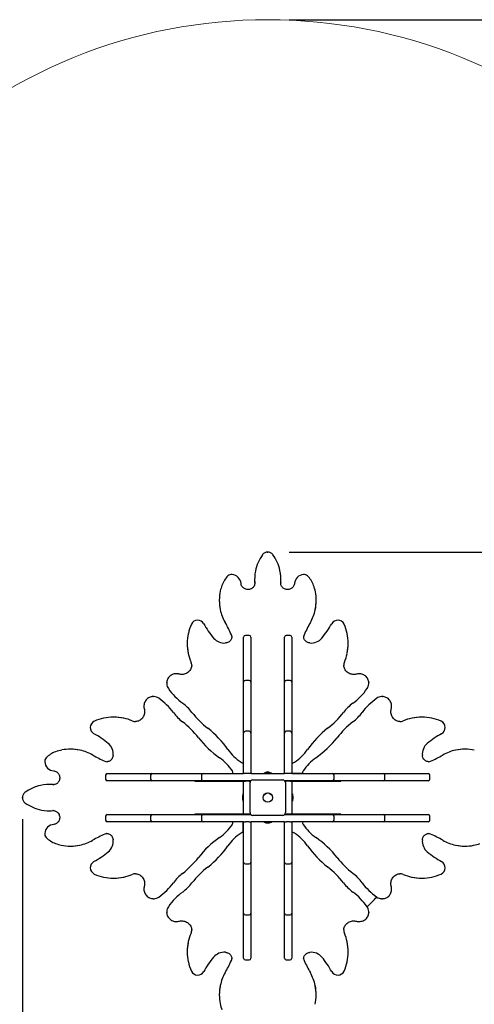
# Paper-space layout 'Основные габаритные размеры' of a CAD drawing. Units: millimetres. Extents: x 4.86 to 14.06, y 2.36 to 11.51.
# Drawn here: x 6.4 to 7.72, y 8.65 to 11.51 of the extents above; entities that cross this region are included whole.
import ezdxf

# ---------------------------------------------------------------- set-up
doc = ezdxf.new("R2010")
doc.units = ezdxf.units.MM
doc.header["$LTSCALE"] = 80
doc.header["$PDSIZE"] = -1
doc.linetypes.add('SLD-Сплошная', pattern=[0])
doc.layers.add('ПРИМЕЧАНИЯ', color=7, linetype='SLD-Сплошная')
doc.styles.add('SLDTEXTSTYLE1', font='isocpeui_0.ttf')
doc.dimstyles.new('SLDDIMSTYLE3', dxfattribs={"dimtxt": 0.24, "dimasz": 0.24, "dimexe": 0, "dimexo": 0.0625, "dimgap": 0.06, "dimtad": 2, "dimrnd": 1e-09, "dimzin": 12, "dimdsep": 46, "dimtxsty": 'SLDTEXTSTYLE1', "dimsah": 1, "dimcen": 0.09, "dimadec": 0, "dimazin": 3, "dimtfac": 1, "dimtdec": 3, "dimtofl": 0, "dimtmove": 0, "dimatfit": 3, "dimfxl": 1, "dimfrac": 2, "dimtolj": 1, "dimtzin": 12, "dimarcsym": 0})

# ---------------------------------------------------------------- blocks, each defined once
blk = doc.blocks.new('_D_5')
at = {"layer": 'Defpoints', "color": 0, "transparency": 16777216}
for p in [(4.8563, 9.2529), (12.7698, 5.8559), (12.7698, 2.7347)]:
    blk.add_point(p, dxfattribs=at)
at = {"layer": 'ПРИМЕЧАНИЯ', "color": 0, "lineweight": -2, "transparency": 16777216}
for p, q in [((4.8563, 9.1904), (4.8563, 2.7347)), ((12.7698, 5.7934), (12.7698, 2.7347)), ((5.0963, 2.7347), (12.5298, 2.7347))]:
    blk.add_line(p, q, dxfattribs=at)
at = {"layer": 'ПРИМЕЧАНИЯ', "color": 0, "transparency": 16777216}
for points in [[(5.0963, 2.7747), (5.0963, 2.6947), (4.8563, 2.7347)], [(12.5298, 2.7747), (12.5298, 2.6947), (12.7698, 2.7347)]]:
    blk.add_solid(points, dxfattribs=at)
at = {"layer": 'ПРИМЕЧАНИЯ', "color": 0, "lineweight": 18, "transparency": 16777216, "insert": (8.8232, 2.6747), "char_height": 0.24, "attachment_point": 2, "style": 'SLDTEXTSTYLE1'}
blk.add_mtext('\\A1;7.91м', dxfattribs=at)
blk = doc.blocks.new('_D_6')
at = {"layer": 'Defpoints', "color": 0, "transparency": 16777216}
for p in [(7.116, 11.5126), (13.6842, 11.5126), (10.51, 3.5961)]:
    blk.add_point(p, dxfattribs=at)
at = {"layer": 'ПРИМЕЧАНИЯ', "color": 0, "lineweight": -2, "transparency": 16777216}
for p, q in [((7.1785, 11.5126), (13.6842, 11.5126)), ((13.6842, 3.8361), (13.6842, 11.2726)), ((10.5725, 3.5961), (13.6842, 3.5961))]:
    blk.add_line(p, q, dxfattribs=at)
at = {"layer": 'ПРИМЕЧАНИЯ', "color": 0, "transparency": 16777216}
for points in [[(13.6442, 11.2726), (13.7242, 11.2726), (13.6842, 11.5126)], [(13.6442, 3.8361), (13.7242, 3.8361), (13.6842, 3.5961)]]:
    blk.add_solid(points, dxfattribs=at)
at = {"layer": 'ПРИМЕЧАНИЯ', "color": 0, "transparency": 16777216, "insert": (13.7442, 7.6507), "char_height": 0.24, "attachment_point": 2, "rotation": 90, "style": 'SLDTEXTSTYLE1'}
blk.add_mtext('\\A1;7.92м', dxfattribs=at)
blk = doc.blocks.new('_D_16')
at = {"layer": 'Defpoints', "color": 0, "transparency": 16777216}
for p in [(6.4029, 9.2529), (11.2232, 5.8559), (11.2232, 3.2213)]:
    blk.add_point(p, dxfattribs=at)
at = {"layer": 'ПРИМЕЧАНИЯ', "color": 0, "lineweight": -2, "transparency": 16777216}
for p, q in [((6.4029, 9.1904), (6.4029, 3.2213)), ((11.2232, 5.7934), (11.2232, 3.2213)), ((6.6429, 3.2213), (10.9832, 3.2213))]:
    blk.add_line(p, q, dxfattribs=at)
at = {"layer": 'ПРИМЕЧАНИЯ', "color": 0, "transparency": 16777216}
for points in [[(6.6429, 3.2613), (6.6429, 3.1813), (6.4029, 3.2213)], [(10.9832, 3.2613), (10.9832, 3.1813), (11.2232, 3.2213)]]:
    blk.add_solid(points, dxfattribs=at)
at = {"layer": 'ПРИМЕЧАНИЯ', "color": 0, "transparency": 16777216, "insert": (8.813, 3.1613), "char_height": 0.24, "attachment_point": 2, "style": 'SLDTEXTSTYLE1'}
blk.add_mtext('\\A1;4.82м', dxfattribs=at)
blk = doc.blocks.new('_D_17')
at = {"layer": 'Defpoints', "color": 0, "transparency": 16777216}
for p in [(7.116, 9.966), (13.1446, 9.966), (10.51, 5.1427)]:
    blk.add_point(p, dxfattribs=at)
at = {"layer": 'ПРИМЕЧАНИЯ', "color": 0, "lineweight": -2, "transparency": 16777216}
for p, q in [((7.1785, 9.966), (13.1446, 9.966)), ((13.1446, 5.3827), (13.1446, 9.726)), ((10.5725, 5.1427), (13.1446, 5.1427))]:
    blk.add_line(p, q, dxfattribs=at)
at = {"layer": 'ПРИМЕЧАНИЯ', "color": 0, "transparency": 16777216}
for points in [[(13.1046, 9.726), (13.1846, 9.726), (13.1446, 9.966)], [(13.1046, 5.3827), (13.1846, 5.3827), (13.1446, 5.1427)]]:
    blk.add_solid(points, dxfattribs=at)
at = {"layer": 'ПРИМЕЧАНИЯ', "color": 0, "transparency": 16777216, "insert": (13.2046, 7.5544), "char_height": 0.24, "attachment_point": 2, "rotation": 90, "style": 'SLDTEXTSTYLE1'}
blk.add_mtext('\\A1;4.82м', dxfattribs=at)

psp = doc.layouts.new('Основные габаритные размеры')

# ---------------------------------------------------------------- linework, layer by layer
at = {"color": 7, "linetype": 'SLD-Сплошная', "lineweight": 25}
for p, q in [((7.0779, 9.8883), (7.0779, 9.8866)), ((7.0784, 9.8761), (7.0783, 9.8777)), ((7.0783, 9.8761), (7.0784, 9.8747)), ((7.1537, 9.8777), (7.1537, 9.8757)), ((7.1542, 9.8866), (7.1542, 9.8883)), ((6.9752, 9.8265), (6.9752, 9.8249)), ((7.2568, 9.8249), (7.2568, 9.8265)), ((7.062, 9.7243), (7.051, 9.7243)), ((7.181, 9.7243), (7.17, 9.7243)), ((6.8821, 9.7013), (6.8821, 9.6996)), ((7.0117, 9.7207), (7.0117, 9.7213)), ((7.046, 9.7163), (7.046, 9.7193)), ((7.046, 9.6079), (7.046, 9.7163)), ((7.067, 9.7193), (7.067, 9.7163)), ((7.067, 9.7163), (7.067, 9.6079)), ((7.165, 9.7163), (7.165, 9.7193)), ((7.165, 9.6079), (7.165, 9.7163)), ((7.186, 9.7193), (7.186, 9.7163)), ((7.186, 9.7163), (7.186, 9.6079)), ((7.2203, 9.7209), (7.2203, 9.7207)), ((7.3499, 9.6996), (7.3499, 9.7013)), ((6.8951, 9.6369), (6.8951, 9.638)), ((7.3369, 9.638), (7.337, 9.6373)), ((6.8226, 9.5861), (6.8226, 9.5871)), ((6.8226, 9.5861), (6.8226, 9.5845)), ((7.046, 9.5886), (7.046, 9.6079)), ((7.046, 9.5834), (7.046, 9.5886)), ((7.046, 9.4634), (7.046, 9.5834)), ((7.062, 9.5936), (7.051, 9.5936)), ((7.067, 9.6079), (7.067, 9.5886)), ((7.067, 9.5886), (7.067, 9.5834)), ((7.067, 9.5834), (7.067, 9.4634)), ((7.165, 9.5886), (7.165, 9.6079)), ((7.165, 9.5834), (7.165, 9.5886)), ((7.165, 9.4634), (7.165, 9.5834)), ((7.181, 9.5936), (7.17, 9.5936)), ((7.186, 9.6079), (7.186, 9.5886)), ((7.186, 9.5886), (7.186, 9.5834)), ((7.186, 9.5834), (7.186, 9.4634)), ((7.4095, 9.587), (7.4095, 9.5861)), ((7.4095, 9.5845), (7.4095, 9.5861)), ((6.7819, 9.5463), (6.7828, 9.5463)), ((6.7844, 9.5463), (6.7828, 9.5463)), ((7.4493, 9.5463), (7.4477, 9.5463)), ((7.4493, 9.5463), (7.4503, 9.5463)), ((6.6693, 9.4868), (6.6676, 9.4868)), ((6.7309, 9.4738), (6.7316, 9.4738)), ((7.5, 9.4738), (7.5012, 9.4738)), ((7.5644, 9.4868), (7.5628, 9.4868)), ((7.046, 9.4405), (7.046, 9.4634)), ((7.046, 9.4275), (7.046, 9.4405)), ((7.062, 9.4455), (7.051, 9.4455)), ((7.068, 9.465), (7.067, 9.465)), ((7.067, 9.4634), (7.067, 9.4405)), ((7.068, 9.4601), (7.067, 9.4601)), ((7.067, 9.4405), (7.067, 9.4275)), ((7.068, 9.3309), (7.068, 9.465)), ((7.165, 9.465), (7.164, 9.465)), ((7.164, 9.465), (7.164, 9.3309)), ((7.165, 9.4601), (7.164, 9.4601)), ((7.165, 9.4405), (7.165, 9.4634)), ((7.165, 9.4275), (7.165, 9.4405)), ((7.181, 9.4455), (7.17, 9.4455)), ((7.186, 9.4634), (7.186, 9.4405)), ((7.186, 9.4405), (7.186, 9.4275)), ((7.046, 9.3229), (7.046, 9.4275)), ((7.067, 9.4275), (7.067, 9.3229)), ((7.165, 9.3229), (7.165, 9.4275)), ((7.186, 9.4275), (7.186, 9.3229)), ((6.544, 9.3937), (6.5424, 9.3937)), ((7.6897, 9.3937), (7.688, 9.3937)), ((6.648, 9.3572), (6.6482, 9.3572)), ((7.5839, 9.3572), (7.5845, 9.3572)), ((7.068, 9.3245), (7.068, 9.3309)), ((7.068, 9.3245), (7.068, 9.3229)), ((7.1054, 9.3247), (7.1054, 9.3229)), ((7.1054, 9.3247), (7.1267, 9.3247)), ((7.1126, 9.3265), (7.1125, 9.3265)), ((7.1195, 9.3265), (7.1126, 9.3265)), ((7.1267, 9.3229), (7.1267, 9.3247)), ((7.164, 9.3309), (7.164, 9.3245)), ((7.164, 9.3245), (7.164, 9.3229)), ((7.164, 9.3239), (7.165, 9.3239)), ((7.186, 9.3239), (7.2075, 9.3239)), ((7.2075, 9.3239), (7.2174, 9.3239)), ((6.6446, 9.3179), (6.6446, 9.3069)), ((6.6496, 9.3229), (6.6526, 9.3229)), ((6.6526, 9.3019), (6.6496, 9.3019)), ((6.6526, 9.3229), (6.761, 9.3229)), ((6.761, 9.3019), (6.6526, 9.3019)), ((6.761, 9.3229), (6.7804, 9.3229)), ((6.7804, 9.3019), (6.761, 9.3019)), ((6.7754, 9.3179), (6.7754, 9.3069)), ((6.7804, 9.3229), (6.7855, 9.3229)), ((6.7855, 9.3019), (6.7804, 9.3019)), ((6.7855, 9.3229), (6.9055, 9.3229)), ((6.9055, 9.3019), (6.7855, 9.3019)), ((6.9039, 9.3019), (6.9039, 9.3009)), ((6.9039, 9.3009), (7.038, 9.3009)), ((6.9055, 9.3229), (6.9284, 9.3229)), ((6.9284, 9.3019), (6.9055, 9.3019)), ((6.9088, 9.3019), (6.9088, 9.3009)), ((6.9234, 9.3179), (6.9234, 9.3069)), ((6.9284, 9.3229), (6.9414, 9.3229)), ((6.9414, 9.3019), (6.9284, 9.3019)), ((6.9414, 9.3229), (7.046, 9.3229)), ((7.0667, 9.3019), (6.9414, 9.3019)), ((7.038, 9.3009), (7.0444, 9.3009)), ((7.0444, 9.3009), (7.046, 9.3009)), ((7.051, 9.3229), (7.046, 9.3229)), ((7.046, 9.3019), (7.046, 9.3009)), ((7.046, 9.3009), (7.051, 9.3009)), ((7.046, 9.2621), (7.046, 9.3009)), ((7.062, 9.3229), (7.051, 9.3229)), ((7.062, 9.3009), (7.051, 9.3009)), ((7.067, 9.3229), (7.062, 9.3229)), ((7.062, 9.3009), (7.0661, 9.3009)), ((7.0645, 9.2094), (7.0645, 9.2964)), ((7.0674, 9.3229), (7.1068, 9.3229)), ((7.0725, 9.3044), (7.1595, 9.3044)), ((7.1068, 9.3229), (7.1252, 9.3229)), ((7.1252, 9.3229), (7.1647, 9.3229)), ((7.17, 9.3229), (7.165, 9.3229)), ((7.2907, 9.3019), (7.1653, 9.3019)), ((7.166, 9.3009), (7.17, 9.3009)), ((7.1675, 9.2964), (7.1675, 9.2094)), ((7.181, 9.3229), (7.17, 9.3229)), ((7.181, 9.3009), (7.17, 9.3009)), ((7.186, 9.3229), (7.181, 9.3229)), ((7.181, 9.3009), (7.186, 9.3009)), ((7.186, 9.3229), (7.2907, 9.3229)), ((7.186, 9.3019), (7.186, 9.3009)), ((7.1877, 9.3009), (7.186, 9.3009)), ((7.186, 9.3009), (7.186, 9.2621)), ((7.1877, 9.3009), (7.194, 9.3009)), ((7.194, 9.3009), (7.3281, 9.3009)), ((7.2907, 9.3229), (7.3036, 9.3229)), ((7.3036, 9.3019), (7.2907, 9.3019)), ((7.3036, 9.3229), (7.3265, 9.3229)), ((7.3265, 9.3019), (7.3036, 9.3019)), ((7.3086, 9.3069), (7.3086, 9.3179)), ((7.3232, 9.3009), (7.3232, 9.3019)), ((7.3265, 9.3229), (7.4465, 9.3229)), ((7.4465, 9.3019), (7.3265, 9.3019)), ((7.3281, 9.3009), (7.3281, 9.3019)), ((7.4465, 9.3229), (7.4517, 9.3229)), ((7.4517, 9.3019), (7.4465, 9.3019)), ((7.4517, 9.3229), (7.4711, 9.3229)), ((7.4711, 9.3019), (7.4517, 9.3019)), ((7.4567, 9.3069), (7.4567, 9.3179)), ((7.4711, 9.3229), (7.5794, 9.3229)), ((7.5794, 9.3019), (7.4711, 9.3019)), ((7.5794, 9.3229), (7.5825, 9.3229)), ((7.5825, 9.3019), (7.5794, 9.3019)), ((7.5875, 9.3069), (7.5875, 9.3179)), ((6.4823, 9.291), (6.4806, 9.291)), ((6.4912, 9.2906), (6.4932, 9.2905)), ((7.0424, 9.2564), (7.0424, 9.2494)), ((7.046, 9.2635), (7.0442, 9.2635)), ((7.0442, 9.2422), (7.0442, 9.2635)), ((7.0442, 9.2422), (7.046, 9.2422)), ((7.046, 9.2437), (7.046, 9.2621)), ((7.046, 9.2049), (7.046, 9.2437)), ((7.1878, 9.2635), (7.186, 9.2635)), ((7.186, 9.2621), (7.186, 9.2437)), ((7.186, 9.2437), (7.186, 9.2049)), ((7.186, 9.2422), (7.1878, 9.2422)), ((7.1878, 9.2635), (7.1878, 9.2422)), ((7.1896, 9.2546), (7.1896, 9.2564)), ((7.1896, 9.2494), (7.1896, 9.2546)), ((6.4806, 9.2147), (6.4823, 9.2147)), ((6.4928, 9.2153), (6.4912, 9.2152)), ((6.4928, 9.2152), (6.4943, 9.2153)), ((6.6446, 9.1989), (6.6446, 9.1879)), ((6.6496, 9.2039), (6.6526, 9.2039)), ((6.6526, 9.1829), (6.6496, 9.1829)), ((6.6526, 9.2039), (6.761, 9.2039)), ((6.761, 9.1829), (6.6526, 9.1829)), ((6.761, 9.2039), (6.7804, 9.2039)), ((6.7804, 9.1829), (6.761, 9.1829)), ((6.7754, 9.1989), (6.7754, 9.1879)), ((6.7804, 9.2039), (6.7855, 9.2039)), ((6.7855, 9.1829), (6.7804, 9.1829)), ((6.7855, 9.2039), (6.9055, 9.2039)), ((6.9055, 9.1829), (6.7855, 9.1829)), ((6.9039, 9.2049), (6.9039, 9.2039)), ((7.038, 9.2049), (6.9039, 9.2049)), ((6.9055, 9.2039), (6.9284, 9.2039)), ((6.9284, 9.1829), (6.9055, 9.1829)), ((6.9088, 9.2049), (6.9088, 9.2039)), ((6.9234, 9.1989), (6.9234, 9.1879)), ((6.9284, 9.2039), (6.9414, 9.2039)), ((6.9414, 9.1829), (6.9284, 9.1829)), ((6.9414, 9.2039), (7.0667, 9.2039)), ((7.046, 9.1829), (6.9414, 9.1829)), ((7.0444, 9.2049), (7.038, 9.2049)), ((7.0444, 9.2049), (7.046, 9.2049)), ((7.045, 9.2039), (7.045, 9.2049)), ((7.045, 9.1614), (7.045, 9.1829)), ((7.051, 9.2049), (7.046, 9.2049)), ((7.046, 9.2049), (7.046, 9.2039)), ((7.046, 9.0783), (7.046, 9.1829)), ((7.046, 9.1829), (7.051, 9.1829)), ((7.062, 9.2049), (7.051, 9.2049)), ((7.062, 9.1829), (7.051, 9.1829)), ((7.0661, 9.2049), (7.062, 9.2049)), ((7.062, 9.1829), (7.067, 9.1829)), ((7.067, 9.1829), (7.067, 9.0783)), ((7.1068, 9.1829), (7.0674, 9.1829)), ((7.068, 9.1812), (7.068, 9.1829)), ((7.068, 9.1749), (7.068, 9.1812)), ((7.1595, 9.2014), (7.0725, 9.2014)), ((7.1054, 9.1829), (7.1054, 9.1811)), ((7.1177, 9.1811), (7.1054, 9.1811)), ((7.1252, 9.1829), (7.1068, 9.1829)), ((7.1267, 9.1811), (7.1177, 9.1811)), ((7.1647, 9.1829), (7.1252, 9.1829)), ((7.1267, 9.1811), (7.1267, 9.1829)), ((7.164, 9.1812), (7.164, 9.1829)), ((7.164, 9.1812), (7.164, 9.1749)), ((7.165, 9.0783), (7.165, 9.1829)), ((7.165, 9.1829), (7.17, 9.1829)), ((7.1653, 9.2039), (7.2907, 9.2039)), ((7.17, 9.2049), (7.166, 9.2049)), ((7.181, 9.2049), (7.17, 9.2049)), ((7.181, 9.1829), (7.17, 9.1829)), ((7.186, 9.2049), (7.181, 9.2049)), ((7.181, 9.1829), (7.186, 9.1829)), ((7.1877, 9.2049), (7.186, 9.2049)), ((7.186, 9.2049), (7.186, 9.2039)), ((7.2907, 9.1829), (7.186, 9.1829)), ((7.186, 9.1829), (7.186, 9.0783)), ((7.194, 9.2049), (7.1877, 9.2049)), ((7.3281, 9.2049), (7.194, 9.2049)), ((7.2907, 9.2039), (7.3036, 9.2039)), ((7.3036, 9.1829), (7.2907, 9.1829)), ((7.3036, 9.2039), (7.3265, 9.2039)), ((7.3265, 9.1829), (7.3036, 9.1829)), ((7.3086, 9.1879), (7.3086, 9.1989)), ((7.3232, 9.2039), (7.3232, 9.2049)), ((7.3265, 9.2039), (7.4465, 9.2039)), ((7.4465, 9.1829), (7.3265, 9.1829)), ((7.3281, 9.2039), (7.3281, 9.2049)), ((7.4465, 9.2039), (7.4517, 9.2039)), ((7.4517, 9.1829), (7.4465, 9.1829)), ((7.4517, 9.2039), (7.4711, 9.2039)), ((7.4711, 9.1829), (7.4517, 9.1829)), ((7.4567, 9.1879), (7.4567, 9.1989)), ((7.4711, 9.2039), (7.5794, 9.2039)), ((7.5794, 9.1829), (7.4711, 9.1829)), ((7.5794, 9.2039), (7.5825, 9.2039)), ((7.5825, 9.1829), (7.5794, 9.1829)), ((7.5875, 9.1879), (7.5875, 9.1989)), ((7.045, 9.1516), (7.045, 9.1614)), ((7.068, 9.0408), (7.068, 9.1749)), ((7.1125, 9.1793), (7.1195, 9.1793)), ((7.164, 9.1749), (7.164, 9.0408)), ((6.6482, 9.1486), (6.6476, 9.1486)), ((7.5841, 9.1486), (7.5839, 9.1486)), ((6.5424, 9.1121), (6.544, 9.1121)), ((7.688, 9.1121), (7.6897, 9.1121)), ((7.046, 9.0653), (7.046, 9.0783)), ((7.067, 9.0783), (7.067, 9.0653)), ((7.165, 9.0653), (7.165, 9.0783)), ((7.186, 9.0783), (7.186, 9.0653)), ((7.046, 9.0424), (7.046, 9.0653)), ((7.046, 8.9224), (7.046, 9.0424)), ((7.051, 9.0603), (7.062, 9.0603)), ((7.067, 9.0653), (7.067, 9.0424)), ((7.067, 9.0457), (7.068, 9.0457)), ((7.067, 9.0424), (7.067, 8.9224)), ((7.067, 9.0408), (7.068, 9.0408)), ((7.164, 9.0457), (7.165, 9.0457)), ((7.164, 9.0408), (7.165, 9.0408)), ((7.165, 9.0424), (7.165, 9.0653)), ((7.165, 8.9224), (7.165, 9.0424)), ((7.17, 9.0603), (7.181, 9.0603)), ((7.186, 9.0653), (7.186, 9.0424)), ((7.186, 9.0424), (7.186, 8.9224)), ((6.6676, 9.019), (6.6693, 9.019)), ((6.732, 9.0319), (6.7309, 9.032)), ((7.5012, 9.032), (7.5005, 9.032)), ((7.5628, 9.019), (7.5644, 9.019)), ((6.7828, 8.9594), (6.7818, 8.9594)), ((6.7828, 8.9594), (6.7844, 8.9594)), ((7.4477, 8.9594), (7.4493, 8.9594)), ((7.4502, 8.9594), (7.4493, 8.9594)), ((6.8226, 8.9213), (6.8226, 8.9196)), ((6.8226, 8.9187), (6.8226, 8.9196)), ((7.046, 8.9172), (7.046, 8.9224)), ((7.046, 8.8978), (7.046, 8.9172)), ((7.046, 8.7895), (7.046, 8.8978)), ((7.051, 8.9122), (7.062, 8.9122)), ((7.067, 8.9224), (7.067, 8.9172)), ((7.067, 8.9172), (7.067, 8.8978)), ((7.067, 8.8978), (7.067, 8.7895)), ((7.165, 8.9172), (7.165, 8.9224)), ((7.165, 8.8978), (7.165, 8.9172)), ((7.165, 8.7895), (7.165, 8.8978)), ((7.17, 8.9122), (7.181, 8.9122)), ((7.186, 8.9224), (7.186, 8.9172)), ((7.186, 8.9172), (7.186, 8.8978)), ((7.186, 8.8978), (7.186, 8.7895)), ((7.4095, 8.9196), (7.4095, 8.9213)), ((7.4095, 8.9196), (7.4095, 8.9186)), ((6.8951, 8.8677), (6.8951, 8.8684)), ((7.337, 8.8689), (7.3369, 8.8677)), ((6.8821, 8.8061), (6.8821, 8.8045)), ((7.0117, 8.7848), (7.0117, 8.785)), ((7.046, 8.7865), (7.046, 8.7895)), ((7.051, 8.7815), (7.062, 8.7815)), ((7.067, 8.7895), (7.067, 8.7865)), ((7.165, 8.7865), (7.165, 8.7895)), ((7.17, 8.7815), (7.181, 8.7815)), ((7.186, 8.7895), (7.186, 8.7865)), ((7.2203, 8.785), (7.2203, 8.7844)), ((7.3499, 8.8045), (7.3499, 8.8061)), ((6.9752, 8.6809), (6.9752, 8.6792)), ((7.2568, 8.6792), (7.2568, 8.6809))]:
    psp.add_line(p, q, dxfattribs=at)
at = {"color": 7, "linetype": 'SLD-Сплошная', "lineweight": 25, "flags": 128}
for points in [[(7.0784, 9.8761), (7.0783, 9.8743), (7.0779, 9.872), (7.0772, 9.8697), (7.0762, 9.8676), (7.0749, 9.8656), (7.0733, 9.8637), (7.0716, 9.8621), (7.0696, 9.8607), (7.0674, 9.8595), (7.0651, 9.8586), (7.0627, 9.8579), (7.0602, 9.8576), (7.0577, 9.8575), (7.0552, 9.8578), (7.0528, 9.8583), (7.0505, 9.8591), (7.0482, 9.8601), (7.0462, 9.8614), (7.0443, 9.8629), (7.0427, 9.8647), (7.0413, 9.8666), (7.0401, 9.8686), (7.0392, 9.8708), (7.0387, 9.8731), (7.0385, 9.8748)], [(7.0779, 9.8866), (7.0779, 9.8826), (7.0783, 9.8761)], [(7.1537, 9.8761), (7.1541, 9.8826), (7.1542, 9.8866)], [(7.1936, 9.8748), (7.1935, 9.8737), (7.193, 9.8714), (7.1922, 9.8692), (7.1911, 9.8671), (7.1898, 9.8651), (7.1882, 9.8633), (7.1863, 9.8617), (7.1843, 9.8604), (7.1821, 9.8593), (7.1798, 9.8584), (7.1773, 9.8578), (7.1749, 9.8576), (7.1724, 9.8576), (7.1699, 9.8579), (7.1675, 9.8584), (7.1651, 9.8593), (7.163, 9.8604), (7.1609, 9.8618), (7.1591, 9.8633), (7.1575, 9.8651), (7.1562, 9.8671), (7.1551, 9.8692), (7.1543, 9.8714), (7.1538, 9.8736), (7.1537, 9.8757)], [(7.0117, 9.7213), (7.0117, 9.7199), (7.0114, 9.7176), (7.0109, 9.7153), (7.01, 9.7131), (7.0088, 9.7111), (7.0074, 9.7092), (7.0057, 9.7074), (7.0038, 9.7059), (7.0017, 9.7046), (6.9995, 9.7036), (6.9971, 9.7028), (6.9947, 9.7023), (6.9935, 9.7022)], [(7.2386, 9.7022), (7.2374, 9.7023), (7.2349, 9.7028), (7.2326, 9.7036), (7.2304, 9.7046), (7.2283, 9.7059), (7.2264, 9.7074), (7.2247, 9.7091), (7.2233, 9.711), (7.2221, 9.713), (7.2212, 9.7152), (7.2206, 9.7175), (7.2204, 9.7198), (7.2204, 9.7209)], [(6.858, 9.6118), (6.8564, 9.6122), (6.8534, 9.6127), (6.8504, 9.6128), (6.8475, 9.6127), (6.8445, 9.6122), (6.8416, 9.6114), (6.8389, 9.6104), (6.8362, 9.6091), (6.8337, 9.6075), (6.8315, 9.6057), (6.8294, 9.6036), (6.8276, 9.6014), (6.826, 9.5989), (6.8247, 9.5964), (6.8237, 9.5937), (6.823, 9.5909), (6.8226, 9.5881), (6.8226, 9.5871)], [(6.8951, 9.6369), (6.895, 9.6357), (6.8946, 9.6329), (6.8939, 9.6301), (6.8928, 9.6274), (6.8915, 9.6249), (6.8899, 9.6225), (6.888, 9.6202), (6.886, 9.6182), (6.8836, 9.6164), (6.8811, 9.6148), (6.8785, 9.6134), (6.8757, 9.6123), (6.8728, 9.6115), (6.8698, 9.611), (6.8668, 9.6108), (6.8638, 9.6109), (6.8608, 9.6112), (6.858, 9.6118)], [(7.374, 9.6118), (7.3726, 9.6115), (7.3696, 9.611), (7.3666, 9.6108), (7.3636, 9.6109), (7.3606, 9.6113), (7.3577, 9.6119), (7.3548, 9.6129), (7.3521, 9.6141), (7.3496, 9.6156), (7.3472, 9.6173), (7.345, 9.6192), (7.343, 9.6214), (7.3413, 9.6237), (7.3398, 9.6262), (7.3387, 9.6288), (7.3378, 9.6315), (7.3372, 9.6343), (7.337, 9.6371), (7.337, 9.6373)], [(7.4095, 9.587), (7.4093, 9.5891), (7.4088, 9.5919), (7.408, 9.5946), (7.4069, 9.5973), (7.4056, 9.5998), (7.4039, 9.6021), (7.402, 9.6043), (7.3999, 9.6063), (7.3975, 9.608), (7.395, 9.6095), (7.3923, 9.6108), (7.3895, 9.6117), (7.3866, 9.6124), (7.3837, 9.6127), (7.3807, 9.6128), (7.3777, 9.6126), (7.3748, 9.612), (7.374, 9.6118)], [(6.8226, 9.5845), (6.8226, 9.5843), (6.8226, 9.5834)], [(7.4095, 9.5837), (7.4095, 9.5843), (7.4095, 9.5845)], [(6.7819, 9.5463), (6.7798, 9.5462), (6.777, 9.5457), (6.7743, 9.5449), (6.7716, 9.5438), (6.7691, 9.5424), (6.7668, 9.5408), (6.7646, 9.5389), (6.7626, 9.5367), (6.7609, 9.5344), (6.7594, 9.5318), (6.7582, 9.5292), (6.7572, 9.5264), (6.7565, 9.5235), (6.7562, 9.5205), (6.7561, 9.5175), (6.7563, 9.5146), (6.7569, 9.5116), (6.7571, 9.5109)], [(6.7852, 9.5463), (6.7846, 9.5463), (6.7844, 9.5463)], [(7.4477, 9.5463), (7.4475, 9.5463), (7.4465, 9.5463)], [(7.475, 9.5109), (7.4754, 9.5125), (7.4758, 9.5155), (7.476, 9.5185), (7.4758, 9.5214), (7.4753, 9.5244), (7.4746, 9.5273), (7.4735, 9.53), (7.4722, 9.5327), (7.4706, 9.5352), (7.4688, 9.5374), (7.4668, 9.5395), (7.4645, 9.5414), (7.4621, 9.5429), (7.4595, 9.5442), (7.4568, 9.5452), (7.4541, 9.5459), (7.4513, 9.5463), (7.4503, 9.5463)], [(6.7571, 9.5109), (6.7574, 9.5094), (6.7579, 9.5065), (6.7581, 9.5035), (6.758, 9.5004), (6.7576, 9.4975), (6.757, 9.4945), (6.756, 9.4917), (6.7548, 9.489), (6.7533, 9.4864), (6.7516, 9.484), (6.7497, 9.4818), (6.7475, 9.4799), (6.7452, 9.4781), (6.7427, 9.4767), (6.7401, 9.4755), (6.7374, 9.4746), (6.7346, 9.4741), (6.7318, 9.4738), (6.7316, 9.4738)], [(7.5, 9.4739), (7.4988, 9.4739), (7.496, 9.4743), (7.4933, 9.475), (7.4906, 9.4761), (7.488, 9.4774), (7.4856, 9.479), (7.4834, 9.4809), (7.4813, 9.483), (7.4795, 9.4853), (7.4779, 9.4878), (7.4766, 9.4904), (7.4755, 9.4932), (7.4747, 9.4961), (7.4742, 9.4991), (7.474, 9.5021), (7.474, 9.5051), (7.4744, 9.5081), (7.475, 9.5109)], [(6.6667, 9.3754), (6.6666, 9.3742), (6.6661, 9.3718), (6.6653, 9.3694), (6.6643, 9.3672), (6.663, 9.3651), (6.6615, 9.3632), (6.6598, 9.3616), (6.6579, 9.3601), (6.6559, 9.359), (6.6537, 9.3581), (6.6514, 9.3575), (6.6491, 9.3572), (6.648, 9.3572)], [(7.5845, 9.3572), (7.5831, 9.3572), (7.5808, 9.3575), (7.5785, 9.358), (7.5763, 9.3589), (7.5742, 9.3601), (7.5723, 9.3615), (7.5706, 9.3632), (7.5691, 9.3651), (7.5678, 9.3672), (7.5667, 9.3694), (7.566, 9.3718), (7.5655, 9.3742), (7.5653, 9.3754)], [(6.4941, 9.3304), (6.4952, 9.3303), (6.4975, 9.3298), (6.4997, 9.3291), (6.5018, 9.328), (6.5038, 9.3266), (6.5056, 9.325), (6.5072, 9.3232), (6.5085, 9.3211), (6.5097, 9.3189), (6.5105, 9.3166), (6.5111, 9.3142), (6.5114, 9.3117), (6.5113, 9.3092), (6.5111, 9.3067), (6.5105, 9.3043), (6.5096, 9.302), (6.5085, 9.2998), (6.5071, 9.2978), (6.5056, 9.296), (6.5038, 9.2944), (6.5018, 9.293), (6.4997, 9.292), (6.4975, 9.2912), (6.4953, 9.2907), (6.4932, 9.2905)], [(6.4928, 9.2906), (6.4863, 9.291), (6.4823, 9.291)], [(6.4823, 9.2147), (6.4863, 9.2148), (6.4928, 9.2152)], [(6.4928, 9.2152), (6.4946, 9.2152), (6.4969, 9.2148), (6.4992, 9.214), (6.5013, 9.213), (6.5033, 9.2117), (6.5052, 9.2102), (6.5068, 9.2084), (6.5082, 9.2064), (6.5094, 9.2042), (6.5103, 9.2019), (6.511, 9.1995), (6.5113, 9.1971), (6.5114, 9.1946), (6.5112, 9.1921), (6.5106, 9.1897), (6.5099, 9.1873), (6.5088, 9.1851), (6.5075, 9.183), (6.506, 9.1812), (6.5042, 9.1795), (6.5023, 9.1781), (6.5003, 9.177), (6.4981, 9.1761), (6.4958, 9.1755), (6.4941, 9.1753)], [(6.6476, 9.1485), (6.649, 9.1486), (6.6513, 9.1483), (6.6536, 9.1477), (6.6558, 9.1468), (6.6578, 9.1457), (6.6598, 9.1442), (6.6615, 9.1425), (6.663, 9.1406), (6.6643, 9.1386), (6.6653, 9.1363), (6.6661, 9.134), (6.6666, 9.1315), (6.6667, 9.1303)], [(7.5653, 9.1303), (7.5655, 9.1315), (7.566, 9.134), (7.5667, 9.1363), (7.5678, 9.1385), (7.569, 9.1406), (7.5705, 9.1425), (7.5723, 9.1442), (7.5742, 9.1456), (7.5762, 9.1468), (7.5784, 9.1477), (7.5806, 9.1483), (7.5829, 9.1486), (7.5841, 9.1485)], [(6.732, 9.0319), (6.7332, 9.0319), (6.736, 9.0314), (6.7388, 9.0307), (6.7415, 9.0297), (6.744, 9.0283), (6.7464, 9.0267), (6.7487, 9.0249), (6.7507, 9.0228), (6.7525, 9.0205), (6.7541, 9.018), (6.7555, 9.0153), (6.7566, 9.0125), (6.7574, 9.0096), (6.7579, 9.0067), (6.7581, 9.0036), (6.758, 9.0006), (6.7577, 8.9976), (6.7571, 8.9949)], [(7.475, 8.9949), (7.4746, 8.9963), (7.4741, 8.9993), (7.4739, 9.0023), (7.474, 9.0053), (7.4744, 9.0083), (7.4751, 9.0112), (7.4761, 9.0141), (7.4773, 9.0168), (7.4787, 9.0194), (7.4805, 9.0217), (7.4824, 9.0239), (7.4845, 9.0259), (7.4869, 9.0276), (7.4893, 9.0291), (7.4919, 9.0302), (7.4946, 9.0311), (7.4974, 9.0317), (7.5002, 9.0319), (7.5005, 9.0319)], [(6.7571, 8.9949), (6.7567, 8.9932), (6.7562, 8.9903), (6.7561, 8.9873), (6.7563, 8.9843), (6.7567, 8.9814), (6.7575, 8.9785), (6.7585, 8.9757), (6.7598, 8.9731), (6.7614, 8.9706), (6.7633, 8.9683), (6.7653, 8.9662), (6.7676, 8.9644), (6.77, 8.9628), (6.7725, 8.9615), (6.7752, 8.9605), (6.778, 8.9599), (6.7808, 8.9595), (6.7818, 8.9595)], [(7.4502, 8.9595), (7.4523, 8.9596), (7.4551, 8.9601), (7.4578, 8.9609), (7.4604, 8.962), (7.4629, 8.9633), (7.4653, 8.965), (7.4675, 8.9669), (7.4694, 8.969), (7.4712, 8.9714), (7.4727, 8.9739), (7.4739, 8.9766), (7.4749, 8.9794), (7.4755, 8.9823), (7.4759, 8.9852), (7.476, 8.9882), (7.4757, 8.9912), (7.4752, 8.9941), (7.475, 8.9949)], [(6.7844, 8.9594), (6.7846, 8.9594), (6.7855, 8.9594)], [(7.4469, 8.9594), (7.4475, 8.9594), (7.4477, 8.9594)], [(6.8226, 8.9221), (6.8226, 8.9214), (6.8226, 8.9213)], [(6.8226, 8.9187), (6.8227, 8.9166), (6.8232, 8.9138), (6.824, 8.9111), (6.8251, 8.9085), (6.8265, 8.906), (6.8281, 8.9036), (6.8301, 8.9014), (6.8322, 8.8995), (6.8345, 8.8977), (6.8371, 8.8962), (6.8397, 8.895), (6.8425, 8.894), (6.8454, 8.8934), (6.8484, 8.893), (6.8514, 8.893), (6.8543, 8.8932), (6.8573, 8.8937), (6.858, 8.8939)], [(6.858, 8.8939), (6.8595, 8.8943), (6.8624, 8.8948), (6.8654, 8.895), (6.8685, 8.8949), (6.8715, 8.8945), (6.8744, 8.8938), (6.8772, 8.8929), (6.8799, 8.8916), (6.8825, 8.8902), (6.8849, 8.8884), (6.8871, 8.8865), (6.8891, 8.8844), (6.8908, 8.882), (6.8922, 8.8796), (6.8934, 8.877), (6.8943, 8.8743), (6.8948, 8.8715), (6.8951, 8.8687), (6.8951, 8.8684)], [(7.337, 8.8689), (7.3371, 8.8701), (7.3375, 8.8729), (7.3382, 8.8756), (7.3392, 8.8783), (7.3406, 8.8809), (7.3422, 8.8833), (7.344, 8.8855), (7.3461, 8.8876), (7.3484, 8.8894), (7.3509, 8.891), (7.3536, 8.8923), (7.3564, 8.8934), (7.3593, 8.8942), (7.3622, 8.8947), (7.3653, 8.895), (7.3683, 8.8949), (7.3713, 8.8945), (7.374, 8.8939)], [(7.374, 8.8939), (7.3757, 8.8935), (7.3786, 8.8931), (7.3816, 8.8929), (7.3846, 8.8931), (7.3875, 8.8936), (7.3904, 8.8943), (7.3932, 8.8954), (7.3958, 8.8967), (7.3983, 8.8983), (7.4006, 8.9001), (7.4027, 8.9021), (7.4045, 8.9044), (7.4061, 8.9068), (7.4074, 8.9094), (7.4084, 8.9121), (7.409, 8.9148), (7.4094, 8.9176), (7.4094, 8.9186)], [(7.4095, 8.9213), (7.4095, 8.9214), (7.4095, 8.9224)], [(6.9935, 8.8036), (6.9947, 8.8034), (6.9971, 8.8029), (6.9995, 8.8022), (7.0017, 8.8011), (7.0038, 8.7999), (7.0057, 8.7984), (7.0073, 8.7966), (7.0088, 8.7948), (7.0099, 8.7927), (7.0108, 8.7905), (7.0114, 8.7883), (7.0117, 8.786), (7.0117, 8.7848)], [(7.2204, 8.7844), (7.2203, 8.7858), (7.2206, 8.7881), (7.2212, 8.7904), (7.2221, 8.7926), (7.2232, 8.7947), (7.2247, 8.7966), (7.2264, 8.7983), (7.2283, 8.7999), (7.2303, 8.8011), (7.2326, 8.8022), (7.235, 8.8029), (7.2374, 8.8034), (7.2386, 8.8036)]]:
    psp.add_lwpolyline(points, dxfattribs=at)
at = {"color": 7, "linetype": 'SLD-Сплошная', "lineweight": 25}
for radius in [0.0136, 0.0135]:
    psp.add_circle((7.116, 9.2529), radius, dxfattribs=at)
for centre, radius, start, end in [((7.197, 9.8877), 0.1192, 143.4954, 168.8329), ((7.116, 9.9475), 0.0186, 36.9773, 143.0227), ((7.0354, 9.8879), 0.1188, 12.2405, 36.5196), ((7.0534, 9.8437), 0.0752, 134.8025, 160.0069), ((7.0105, 9.8869), 0.0143, 83.0066, 134.681), ((7.0094, 9.872), 0.0292, 5.5054, 84.367), ((7.194, 9.8883), 0.1161, 168.8663, 185.2028), ((7.0381, 9.8883), 0.1161, 354.7983, 12.2975), ((7.2227, 9.872), 0.0293, 95.6682, 174.4593), ((7.2215, 9.8869), 0.0143, 45.4167, 96.8957), ((7.1786, 9.8437), 0.0752, 20.0028, 45.1879), ((7.0899, 9.8299), 0.1141, 159.7525, 168.2112), ((7.1412, 9.8295), 0.1152, 10.7475, 20.2585), ((7.1003, 9.8265), 0.1251, 167.721, 192.3102), ((7.1318, 9.8265), 0.1251, 348.1465, 11.2442), ((7.1004, 9.8249), 0.1252, 180.0074, 191.9414), ((7.1317, 9.8249), 0.1252, 347.6928, 359.9936), ((7.1015, 9.8247), 0.1262, 191.7944, 209.9754), ((7.1319, 9.8242), 0.1248, 329.9227, 347.9411), ((7.0153, 9.7021), 0.133, 155.6725, 167.8921), ((6.9125, 9.7482), 0.0203, 29.2533, 154.7132), ((7.1527, 9.8788), 0.2531, 208.4769, 219.8966), ((6.6567, 9.5691), 0.3869, 23.9649, 29.8556), ((7.5757, 9.5689), 0.3872, 150.1471, 156.0324), ((7.0788, 9.8791), 0.2537, 320.1173, 331.5092), ((7.3196, 9.7482), 0.0203, 25.3092, 150.7243), ((7.2171, 9.7022), 0.1326, 12.081, 24.3353), ((7.0161, 9.7013), 0.134, 167.6923, 192.2676), ((6.9942, 9.719), 0.0176, 5.1732, 24.0063), ((7.051, 9.7193), 0.005, 90, 180), ((7.062, 9.7193), 0.005, 0, 90), ((7.17, 9.7193), 0.005, 90, 180), ((7.181, 9.7193), 0.005, 0, 90), ((7.2363, 9.7195), 0.016, 155.1885, 179.6269), ((7.2159, 9.7013), 0.134, 347.9249, 12.307), ((7.0162, 9.6997), 0.1341, 180.0077, 192.0674), ((6.9898, 9.7432), 0.0412, 220.5585, 275.1254), ((7.2423, 9.7432), 0.0412, 264.8527, 319.4634), ((7.2158, 9.6997), 0.1341, 347.7303, 359.9933), ((7.0112, 9.6976), 0.1287, 191.6675, 203.3822), ((7.2218, 9.6972), 0.1277, 336.5767, 348.1758), ((6.8696, 9.6364), 0.0255, 1.2689, 23.2185), ((7.361, 9.6368), 0.024, 156.2632, 179.9758), ((6.8482, 9.5845), 0.0257, 182.4804, 215.2261), ((7.051, 9.5886), 0.005, 90, 180), ((7.062, 9.5886), 0.005, 0, 90), ((7.17, 9.5886), 0.005, 90, 180), ((7.181, 9.5886), 0.005, 0, 90), ((7.3843, 9.5843), 0.0251, 324.4949, 358.6616), ((6.9802, 9.6771), 0.1869, 215.099, 233.4427), ((7.2521, 9.677), 0.1867, 306.5468, 324.9115), ((6.7846, 9.5212), 0.0251, 54.4949, 88.6616), ((6.6919, 9.3889), 0.1867, 36.5468, 54.9115), ((6.7865, 9.416), 0.1382, 37.7323, 53.4434), ((7.4458, 9.4157), 0.1387, 126.583, 142.2413), ((7.5403, 9.3887), 0.1869, 125.099, 143.4427), ((7.4476, 9.5207), 0.0257, 92.4804, 125.2261), ((6.9532, 9.5827), 0.1387, 216.583, 232.2413), ((7.1028, 9.6607), 0.2617, 217.7305, 232.0747), ((7.1291, 9.6608), 0.2618, 307.9286, 322.2662), ((7.2792, 9.5824), 0.1382, 307.7323, 323.4434), ((6.6207, 9.4564), 0.0203, 115.3092, 240.7243), ((6.6667, 9.354), 0.1326, 102.081, 114.3353), ((6.6676, 9.3528), 0.134, 77.9249, 102.307), ((6.6692, 9.3527), 0.1341, 77.7303, 89.9933), ((6.6717, 9.3587), 0.1277, 66.5767, 78.1758), ((6.7321, 9.4979), 0.024, 246.2632, 269.9758), ((6.7081, 9.266), 0.2618, 37.9286, 52.2662), ((7.5239, 9.2661), 0.2617, 127.7305, 142.0747), ((7.4995, 9.4993), 0.0255, 271.2689, 293.2185), ((7.5607, 9.3577), 0.1287, 101.6675, 113.3822), ((7.5628, 9.3527), 0.1341, 90.0077, 102.0674), ((7.5644, 9.3528), 0.134, 77.6923, 102.2676), ((7.5652, 9.3536), 0.133, 65.6725, 77.8921), ((7.6113, 9.4564), 0.0203, 299.2533, 64.7132), ((6.4898, 9.2157), 0.2537, 50.1173, 61.5092), ((6.7683, 9.2313), 0.2826, 34.9198, 52.0966), ((7.051, 9.4405), 0.005, 90, 180), ((7.062, 9.4405), 0.005, 0, 90), ((7.17, 9.4405), 0.005, 90, 180), ((7.181, 9.4405), 0.005, 0, 90), ((7.4637, 9.2313), 0.2826, 127.9027, 145.081), ((7.742, 9.2162), 0.2531, 118.4769, 129.8966), ((6.6257, 9.3791), 0.0412, 354.8527, 49.4634), ((7.1376, 9.6005), 0.2826, 217.9027, 235.081), ((7.0944, 9.6006), 0.2826, 304.9198, 322.0966), ((7.6064, 9.3791), 0.0412, 130.5585, 185.1254), ((6.5252, 9.3154), 0.0752, 110.0028, 135.1879), ((6.5394, 9.278), 0.1152, 100.7475, 110.2585), ((6.5424, 9.2686), 0.1251, 78.1465, 101.2442), ((6.544, 9.2685), 0.1252, 77.6928, 89.9936), ((6.5447, 9.2687), 0.1248, 59.9227, 77.9411), ((7.1167, 9.4746), 0.1423, 214.9615, 236.6107), ((7.1154, 9.4745), 0.1422, 303.3817, 325.0462), ((7.6878, 9.2674), 0.1262, 101.7944, 119.9754), ((7.6881, 9.2685), 0.1252, 90.0074, 101.9414), ((7.6897, 9.2686), 0.1251, 77.721, 102.3102), ((6.482, 9.3584), 0.0143, 135.4167, 186.8957), ((6.4969, 9.3596), 0.0293, 185.6682, 264.4593), ((6.8, 9.7125), 0.3872, 240.1471, 246.0324), ((6.6494, 9.3732), 0.016, 245.1885, 269.6269), ((6.8944, 9.2523), 0.1422, 33.3817, 55.0462), ((7.0439, 9.3641), 0.00994, 236.1817, 282.1301), ((7.1882, 9.3639), 0.00982, 257.4378, 304.0606), ((7.3378, 9.2522), 0.1423, 124.9615, 146.6107), ((7.5822, 9.3747), 0.0176, 275.1732, 294.0063), ((7.4322, 9.7122), 0.3869, 293.9649, 299.8556), ((7.005, 9.325), 0.00982, 347.4378, 34.0606), ((7.1125, 9.3217), 0.00481, 90, 141.282), ((7.1195, 9.3217), 0.00481, 38.718, 90), ((7.2272, 9.325), 0.00994, 146.1817, 192.1301), ((6.6496, 9.3179), 0.005, 90, 180), ((6.6496, 9.3069), 0.005, 180, 270), ((6.7804, 9.3179), 0.005, 90, 180), ((6.7804, 9.3069), 0.005, 180, 270), ((6.9284, 9.3179), 0.005, 90, 180), ((6.9284, 9.3069), 0.005, 180, 270), ((7.0725, 9.2964), 0.008, 90, 180), ((7.1595, 9.2964), 0.008, 0, 90), ((7.3036, 9.3179), 0.005, 0, 90), ((7.3036, 9.3069), 0.005, 270, 0), ((7.3155, 9.3044), 0.003, 236.4427, 303.5573), ((7.4517, 9.3179), 0.005, 0, 90), ((7.4517, 9.3069), 0.005, 270, 0), ((7.5825, 9.3179), 0.005, 0, 90), ((7.5825, 9.3069), 0.005, 270, 0), ((6.4215, 9.2529), 0.0186, 126.9773, 233.0227), ((6.481, 9.1722), 0.1188, 102.2405, 126.5196), ((6.4806, 9.1749), 0.1161, 84.7983, 102.2975), ((6.4812, 9.3339), 0.1192, 233.4954, 258.8329), ((7.0472, 9.2564), 0.00481, 128.718, 180), ((7.0472, 9.2494), 0.00481, 180, 231.282), ((7.1848, 9.2564), 0.00481, 0, 51.282), ((7.1848, 9.2494), 0.00481, 308.718, 0), ((6.4806, 9.3308), 0.1161, 258.8663, 275.2028), ((6.6496, 9.1989), 0.005, 90, 180), ((6.6496, 9.1879), 0.005, 180, 270), ((6.7804, 9.1989), 0.005, 90, 180), ((6.7804, 9.1879), 0.005, 180, 270), ((6.9284, 9.1989), 0.005, 90, 180), ((6.9284, 9.1879), 0.005, 180, 270), ((7.0048, 9.1808), 0.00994, 326.1817, 12.1301), ((7.0725, 9.2094), 0.008, 180, 270), ((7.1125, 9.1841), 0.00481, 218.718, 270), ((7.1195, 9.1841), 0.00481, 270, 321.282), ((7.1595, 9.2094), 0.008, 270, 0), ((7.2271, 9.1807), 0.00982, 167.4378, 214.0606), ((7.3036, 9.1989), 0.005, 0, 90), ((7.3036, 9.1879), 0.005, 270, 0), ((7.4517, 9.1989), 0.005, 0, 90), ((7.4517, 9.1879), 0.005, 270, 0), ((7.5825, 9.1989), 0.005, 0, 90), ((7.5825, 9.1879), 0.005, 270, 0), ((6.4969, 9.1462), 0.0292, 95.5054, 174.367), ((6.8943, 9.2536), 0.1423, 304.9615, 326.6107), ((7.0459, 9.1622), 0.00115, 224.2641, 278.6393), ((7.3377, 9.2535), 0.1422, 213.3817, 235.0462), ((6.482, 9.1473), 0.0143, 173.0066, 224.681), ((6.5252, 9.1903), 0.0752, 224.8025, 250.0069), ((6.5442, 9.2384), 0.1262, 281.7944, 299.9754), ((6.7998, 8.7935), 0.3869, 113.9649, 119.8556), ((6.6499, 9.131), 0.0176, 95.1732, 114.0063), ((6.6257, 9.1266), 0.0412, 310.5585, 5.1254), ((7.1376, 8.9052), 0.2826, 124.9198, 142.0966), ((7.1166, 9.0312), 0.1422, 123.3817, 145.0462), ((7.0439, 9.1418), 0.00982, 77.4378, 124.0606), ((7.1881, 9.1417), 0.00994, 56.1817, 102.1301), ((7.1153, 9.0311), 0.1423, 34.9615, 56.6107), ((7.0945, 8.9052), 0.2826, 37.9027, 55.081), ((7.6064, 9.1266), 0.0412, 174.8527, 229.4634), ((7.5827, 9.1326), 0.016, 65.1885, 89.6269), ((7.4321, 8.7932), 0.3872, 60.1471, 66.0324), ((7.6873, 9.237), 0.1248, 239.9227, 257.9411), ((6.539, 9.2267), 0.1141, 249.7525, 258.2112), ((6.5424, 9.2372), 0.1251, 257.721, 282.3102), ((6.544, 9.2373), 0.1252, 270.0074, 281.9414), ((6.4901, 9.2895), 0.2531, 298.4769, 309.8966), ((6.7684, 9.2744), 0.2826, 307.9027, 325.081), ((7.4637, 9.2745), 0.2826, 214.9198, 232.0966), ((7.7423, 9.2901), 0.2537, 230.1173, 241.5092), ((7.6881, 9.2373), 0.1252, 257.6928, 269.9936), ((7.6897, 9.2371), 0.1251, 258.1465, 281.2442), ((7.6927, 9.2277), 0.1152, 280.7475, 290.2585), ((6.6207, 9.0493), 0.0203, 119.2533, 244.7132), ((6.7082, 9.2397), 0.2617, 307.7305, 322.0747), ((7.524, 9.2398), 0.2618, 217.9286, 232.2662), ((7.6113, 9.0493), 0.0203, 295.3092, 60.7243), ((7.1029, 8.8449), 0.2618, 127.9286, 142.2662), ((7.051, 9.0653), 0.005, 180, 270), ((7.062, 9.0653), 0.005, 270, 0), ((7.17, 9.0653), 0.005, 180, 270), ((7.181, 9.0653), 0.005, 270, 0), ((7.1292, 8.845), 0.2617, 37.7305, 52.0747), ((6.6668, 9.1521), 0.133, 245.6725, 257.8921), ((6.6676, 9.153), 0.134, 257.6923, 282.2676), ((6.6692, 9.1531), 0.1341, 270.0077, 282.0674), ((6.6713, 9.1481), 0.1287, 281.6675, 293.3822), ((6.7325, 9.0064), 0.0255, 91.2689, 113.2185), ((6.9529, 8.9234), 0.1382, 127.7323, 143.4434), ((7.2788, 8.9231), 0.1387, 36.583, 52.2413), ((7.5, 9.0079), 0.024, 66.2632, 89.9758), ((7.5604, 9.1471), 0.1277, 246.5767, 258.1758), ((7.5628, 9.1531), 0.1341, 257.7303, 269.9933), ((7.5644, 9.153), 0.134, 257.9249, 282.307), ((7.5654, 9.1518), 0.1326, 282.081, 294.3353), ((6.6918, 9.117), 0.1869, 305.099, 323.4427), ((6.7862, 9.0901), 0.1387, 306.583, 322.2413), ((7.4455, 9.0898), 0.1382, 217.7323, 233.4434), ((7.5401, 9.1169), 0.1867, 216.5468, 234.9115), ((6.7844, 8.9851), 0.0257, 272.4804, 305.2261), ((6.98, 8.8288), 0.1867, 126.5468, 144.9115), ((7.2519, 8.8286), 0.1869, 35.099, 53.4427), ((7.0655, 9.3034), 0.5, 312.7289, 317.2718), ((7.4474, 8.9846), 0.0251, 234.4949, 268.6616), ((6.8477, 8.9215), 0.0251, 144.4949, 178.6616), ((7.3838, 8.9213), 0.0257, 2.4804, 35.2261), ((7.051, 8.9172), 0.005, 180, 270), ((7.062, 8.9172), 0.005, 270, 0), ((7.17, 8.9172), 0.005, 180, 270), ((7.181, 8.9172), 0.005, 270, 0), ((6.8711, 8.869), 0.024, 336.2632, 359.9758), ((7.3625, 8.8694), 0.0255, 181.2689, 203.2185), ((7.0102, 8.8085), 0.1277, 156.5767, 168.1758), ((7.2208, 8.8082), 0.1287, 11.6675, 23.3822), ((7.0162, 8.8061), 0.1341, 167.7303, 179.9933), ((7.0161, 8.8045), 0.134, 167.9249, 192.307), ((7.2159, 8.8045), 0.134, 347.6923, 12.2676), ((7.2158, 8.8061), 0.1341, 0.0077, 12.0674), ((7.1532, 8.6266), 0.2537, 140.1173, 151.5092), ((6.9898, 8.7626), 0.0412, 84.8527, 139.4634), ((6.9957, 8.7862), 0.016, 335.1885, 359.6269), ((7.051, 8.7865), 0.005, 180, 270), ((7.062, 8.7865), 0.005, 270, 0), ((7.17, 8.7865), 0.005, 180, 270), ((7.181, 8.7865), 0.005, 270, 0), ((7.2379, 8.7867), 0.0176, 185.1732, 204.0063), ((7.2423, 8.7625), 0.0412, 40.5585, 95.1254), ((7.0794, 8.627), 0.2531, 28.4769, 39.8966), ((7.0149, 8.8035), 0.1326, 192.081, 204.3353), ((6.6564, 8.9369), 0.3872, 330.1471, 336.0324), ((7.5754, 8.9367), 0.3869, 203.9649, 209.8556), ((7.2168, 8.8037), 0.133, 335.6725, 347.8921), ((6.9125, 8.7576), 0.0203, 205.3092, 330.7243), ((7.1002, 8.6816), 0.1248, 149.9227, 167.9411), ((7.1305, 8.6811), 0.1262, 11.7944, 29.9754), ((7.3196, 8.7576), 0.0203, 209.2533, 334.7132), ((7.1004, 8.6809), 0.1252, 167.6928, 179.9936), ((7.1003, 8.6792), 0.1251, 168.1465, 191.2442), ((7.1317, 8.6792), 0.1251, 347.721, 12.3102), ((7.1316, 8.6809), 0.1252, 0.0074, 11.9414), ((7.0909, 8.6762), 0.1152, 190.7475, 200.2585)]:
    psp.add_arc(centre, radius, start, end, dxfattribs=at)
at = {"layer": 'ПРИМЕЧАНИЯ', "color": 8, "lineweight": 18}
psp.add_arc((7.116, 10.0126), 1.5, 45, 135, dxfattribs=at)
psp.add_arc((7.116, 10.0126), 1.5, 45, 135, dxfattribs=at)
at = {"layer": 'ПРИМЕЧАНИЯ', "color": 7}
for p in [(7.1154, 9.966), (6.4029, 9.2529)]:
    psp.add_point(p, dxfattribs=at)

# ---------------------------------------------------------------- dimensions: what is measured, and where the dimension line sits
at = {"layer": 'ПРИМЕЧАНИЯ', "color": 8}
dim = psp.add_linear_dim(base=(13.6842, 11.5126), p1=(10.51, 3.5961), p2=(7.116, 11.5126), angle=90, text='<>м', dimstyle='SLDDIMSTYLE3', dxfattribs=at)
dim.commit()
dim.dimension.update_dxf_attribs({"geometry": '_D_6', "text_midpoint": (13.6842, 7.6507), "dimtype": 160})
at = {"layer": 'ПРИМЕЧАНИЯ', "color": 7}
dim = psp.add_linear_dim(base=(13.1446, 9.966), p1=(10.51, 5.1427), p2=(7.116, 9.966), angle=90, text='<>м', dimstyle='SLDDIMSTYLE3', dxfattribs=at)
dim.commit()
dim.dimension.update_dxf_attribs({"geometry": '_D_17', "text_midpoint": (13.1446, 7.5544), "dimtype": 160})
at = {"layer": 'ПРИМЕЧАНИЯ', "color": 8, "lineweight": 18}
dim = psp.add_linear_dim(base=(12.7698, 2.7347), p1=(4.8563, 9.2529), p2=(12.7698, 5.8559), angle=0, text='<>м', dimstyle='SLDDIMSTYLE3', dxfattribs=at)
dim.commit()
dim.dimension.update_dxf_attribs({"geometry": '_D_5', "text_midpoint": (8.8232, 2.7347), "dimtype": 160})
at = {"layer": 'ПРИМЕЧАНИЯ', "color": 7}
dim = psp.add_linear_dim(base=(11.2232, 3.2213), p1=(6.4029, 9.2529), p2=(11.2232, 5.8559), text='<>м', dimstyle='SLDDIMSTYLE3', dxfattribs=at)
dim.commit()
dim.dimension.update_dxf_attribs({"geometry": '_D_16', "text_midpoint": (8.813, 3.2213), "dimtype": 160})

doc.saveas('drawing.dxf')
